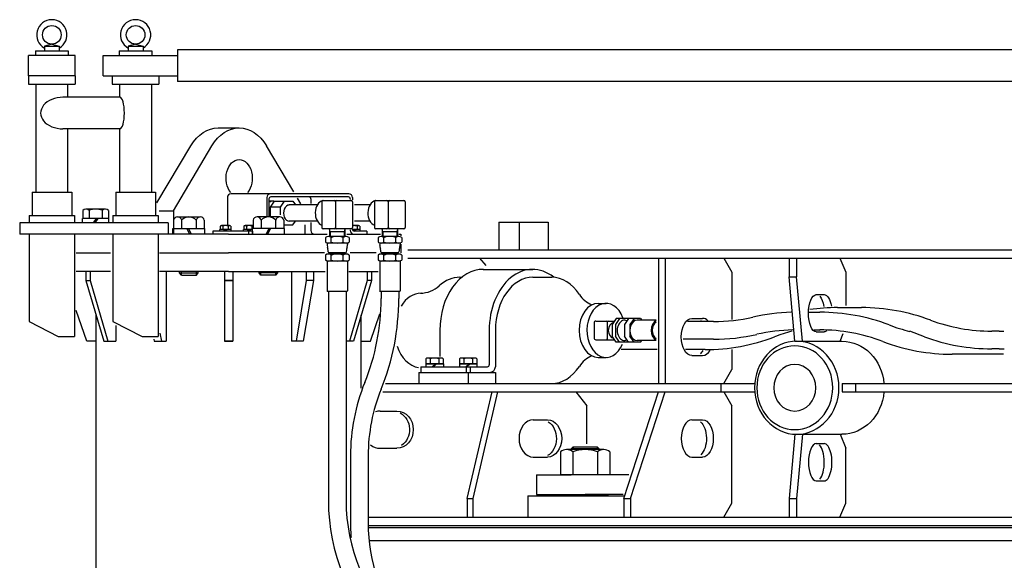
# Model space of a CAD drawing. Extents: x -2286 to 18714, y 467 to 15317.
# Drawn here: x 5182 to 6240, y 3406 to 3987 of the extents above; entities that cross this region are included whole.
import ezdxf

# ---------------------------------------------------------------- set-up
doc = ezdxf.new("R2010")
doc.units = 0
doc.header["$LTSCALE"] = 30
doc.layers.get('0').update_dxf_attribs({"linetype": 'CONTINUOUS'})

msp = doc.modelspace()

# ---------------------------------------------------------------- linework, layer by layer
for p, q in [((5216.6, 3960.5), (5208.6, 3958.5)), ((5208.6, 3958.5), (5224.6, 3958.5)), ((5208.6, 3958.5), (5208.6, 3953.5)), ((5216.6, 3960.5), (5224.6, 3958.5)), ((5224.6, 3958.5), (5224.6, 3953.5)), ((5306.6, 3960.5), (5298.6, 3958.5)), ((5298.6, 3958.5), (5298.6, 3953.5)), ((5298.6, 3958.5), (5314.6, 3958.5)), ((5306.6, 3960.5), (5314.6, 3958.5)), ((5314.6, 3958.5), (5314.6, 3953.5)), ((5241.6, 3948.5), (5191.6, 3948.5)), ((5191.6, 3926.5), (5191.6, 3948.5)), ((5199.1, 3953.5), (5234.1, 3953.5)), ((5199.1, 3953.5), (5199.1, 3948.5)), ((5234.1, 3953.5), (5234.1, 3948.5)), ((5241.6, 3926.5), (5241.6, 3948.5)), ((5271.6, 3948.5), (5351.6, 3948.5)), ((5271.6, 3926.5), (5271.6, 3948.5)), ((5289.1, 3953.5), (5324.1, 3953.5)), ((5289.1, 3953.5), (5289.1, 3948.5)), ((5324.1, 3953.5), (5324.1, 3948.5)), ((6406.6, 3954.5), (5351.6, 3954.5)), ((5351.6, 3954.5), (5351.6, 3937.5)), ((5351.6, 3937.5), (5351.6, 3920.5)), ((5241.6, 3926.5), (5191.6, 3926.5)), ((5191.6, 3926.5), (5191.6, 3917.5)), ((5241.6, 3926.5), (5241.6, 3917.5)), ((5271.6, 3926.5), (5351.6, 3926.5)), ((5281.6, 3926.5), (5281.6, 3917.5)), ((5331.6, 3926.5), (5331.6, 3917.5)), ((5191.6, 3917.5), (5241.6, 3917.5)), ((5199.6, 3801.5), (5199.6, 3917.5)), ((5233.6, 3917.5), (5233.6, 3903.5)), ((5281.6, 3917.5), (5331.6, 3917.5)), ((5289.6, 3903.5), (5289.6, 3917.5)), ((5323.6, 3917.5), (5323.6, 3801.5)), ((6406.6, 3920.5), (5351.6, 3920.5)), ((5289.6, 3903.5), (5228.6, 3903.5)), ((5289.6, 3869.5), (5228.6, 3869.5)), ((5233.6, 3869.5), (5233.6, 3801.5)), ((5289.6, 3801.5), (5289.6, 3869.5)), ((5395.3, 3870.5), (5417.9, 3870.5)), ((5329.6, 3790), (5366.1, 3851.2)), ((5347.2, 3781.5), (5388.7, 3851.2)), ((5476.6, 3801.8), (5447.2, 3851.2)), ((5195.3, 3801.5), (5238, 3801.5)), ((5195.3, 3801.5), (5195.3, 3776.5)), ((5238, 3801.5), (5238, 3776.5)), ((5285.3, 3801.5), (5328, 3801.5)), ((5285.3, 3801.5), (5285.3, 3776.5)), ((5328, 3801.5), (5328, 3776.5)), ((5535.6, 3799.7), (5409.2, 3799.7)), ((5405.2, 3795.7), (5405.2, 3766.6)), ((5447.6, 3795.7), (5447.6, 3775.9)), ((5449.9, 3794.5), (5449.9, 3775.9)), ((5450.6, 3792.1), (5454.7, 3792.1)), ((5455.5, 3792), (5451.2, 3785.5)), ((5535.3, 3796.5), (5451.9, 3796.5)), ((5455.5, 3792), (5475.4, 3792)), ((5466.4, 3792), (5462.1, 3785.5)), ((5501.8, 3787.8), (5471.7, 3787.8)), ((5475.4, 3792), (5478.3, 3787.8)), ((5484.2, 3788.9), (5480.5, 3795.2)), ((5494.9, 3794.5), (5494.9, 3789.3)), ((5506.8, 3791.1), (5506.8, 3763.6)), ((5508.3, 3792.6), (5538.3, 3792.6)), ((5521.5, 3791.1), (5521.5, 3763.6)), ((5537.3, 3794.5), (5537.3, 3793.7)), ((5539.6, 3795.7), (5539.6, 3793.2)), ((5539.8, 3791.1), (5539.8, 3763.6)), ((5558.4, 3787.8), (5541.8, 3787.8)), ((5563.4, 3791.1), (5563.4, 3763.6)), ((5564.9, 3792.6), (5594.9, 3792.6)), ((5578.1, 3791.1), (5578.1, 3763.6)), ((5596.4, 3791.1), (5596.4, 3763.6)), ((5249.9, 3782), (5249.9, 3773.3)), ((5274.1, 3783.3), (5253.3, 3783.3)), ((5256.8, 3782), (5256.8, 3773.3)), ((5270.7, 3782), (5270.7, 3773.3)), ((5277.6, 3782), (5277.6, 3773.3)), ((5331.8, 3781.5), (5347.2, 3781.5)), ((5347.2, 3781.5), (5347.2, 3756.5)), ((5451.2, 3785.5), (5451.2, 3775.9)), ((5462.1, 3785.5), (5451.2, 3785.5)), ((5462.1, 3785.5), (5462.1, 3777.1)), ((5341.6, 3768.5), (5182.1, 3768.5)), ((5182.1, 3768.5), (5182.1, 3756.5)), ((5192.3, 3776.5), (5240.9, 3776.5)), ((5192.3, 3776.5), (5192.3, 3768.5)), ((5240.9, 3776.5), (5240.9, 3768.5)), ((5277.8, 3773.3), (5249.6, 3773.3)), ((5249.6, 3768.5), (5249.6, 3773.3)), ((5277.8, 3768.5), (5249.6, 3768.5)), ((5277.6, 3773.3), (5249.9, 3773.3)), ((5264.2, 3773.3), (5261, 3768.5)), ((5265.9, 3773.3), (5262.7, 3768.5)), ((5277.8, 3768.5), (5277.8, 3773.3)), ((5282.3, 3776.5), (5330.9, 3776.5)), ((5282.3, 3776.5), (5282.3, 3768.5)), ((5330.9, 3776.5), (5330.9, 3768.5)), ((5341.6, 3768.5), (5341.6, 3756.5)), ((5347.4, 3771.4), (5347.4, 3762.5)), ((5351.8, 3775), (5376.1, 3775)), ((5356.1, 3771.4), (5356.1, 3762.5)), ((5371.7, 3771.4), (5371.7, 3762.5)), ((5380.4, 3771.4), (5380.4, 3762.5)), ((5432.9, 3771.4), (5432.9, 3762.5)), ((5461.5, 3775), (5437.2, 3775)), ((5441.5, 3771.4), (5441.5, 3762.5)), ((5457.1, 3771.4), (5457.1, 3762.5)), ((5465.8, 3771.4), (5465.8, 3762.5)), ((5501.8, 3770.5), (5471.7, 3770.5)), ((5475.4, 3766.3), (5478.3, 3770.5)), ((5488.6, 3766.6), (5488.6, 3756.5)), ((5494.9, 3768.9), (5494.9, 3760.5)), ((5558.4, 3770.5), (5541.8, 3770.5)), ((5697, 3769.5), (5749.9, 3769.5)), ((5697, 3769.5), (5697, 3739.5)), ((5718.8, 3769.5), (5718.8, 3739.5)), ((5749.9, 3769.5), (5749.9, 3739.5)), ((5341.6, 3756.5), (5182.1, 3756.5)), ((5192.3, 3756.5), (5192.3, 3662.5)), ((5406.6, 3756.5), (5221.6, 3756.5)), ((5240.9, 3756.5), (5240.9, 3646.5)), ((5282.3, 3756.5), (5282.3, 3662.5)), ((5330.9, 3756.5), (5330.9, 3646.5)), ((5346.7, 3762.5), (5381.1, 3762.5)), ((5346.7, 3756.5), (5346.7, 3762.5)), ((5361.7, 3762.5), (5364.7, 3756.5)), ((5363.3, 3762.5), (5366.4, 3756.5)), ((5381.1, 3756.5), (5381.1, 3762.5)), ((5432.1, 3759.7), (5389.7, 3759.7)), ((5389.7, 3759.7), (5389.7, 3756.5)), ((5409.2, 3761.6), (5397, 3761.6)), ((5397, 3759.7), (5397, 3761.6)), ((5409.2, 3759.7), (5397, 3759.7)), ((5397.3, 3765.1), (5397.3, 3761.6)), ((5408.9, 3761.6), (5397.3, 3761.6)), ((5407.4, 3765.6), (5398.8, 3765.6)), ((5400.2, 3765.1), (5400.2, 3761.6)), ((5403.6, 3761.6), (5400.4, 3759.7)), ((5405.3, 3761.6), (5402.1, 3759.7)), ((5406, 3765.1), (5406, 3761.6)), ((5406.6, 3756.5), (5512.4, 3756.5)), ((5408.9, 3765.1), (5408.9, 3761.6)), ((5409.2, 3759.7), (5409.2, 3761.6)), ((5431.7, 3761.6), (5422.4, 3761.6)), ((5422.4, 3759.7), (5422.4, 3761.6)), ((5431.4, 3759.7), (5422.4, 3759.7)), ((5422.8, 3765.1), (5422.8, 3761.6)), ((5431.7, 3761.6), (5422.8, 3761.6)), ((5432.1, 3765.6), (5424.2, 3765.6)), ((5425.7, 3765.1), (5425.7, 3761.6)), ((5429.1, 3761.6), (5425.8, 3759.7)), ((5430.7, 3761.6), (5427.5, 3759.7)), ((5427.8, 3759.7), (5427.8, 3756.5)), ((5431.4, 3765.1), (5431.4, 3761.6)), ((5432.1, 3756.5), (5432.1, 3762.5)), ((5466.5, 3762.5), (5432.1, 3762.5)), ((5432.1, 3759.7), (5432.1, 3756.5)), ((5449.9, 3762.5), (5446.9, 3756.5)), ((5451.6, 3762.5), (5448.5, 3756.5)), ((5466.5, 3756.5), (5466.5, 3762.5)), ((5466.7, 3766.3), (5475.4, 3766.3)), ((5538.3, 3762.1), (5508.3, 3762.1)), ((5515, 3762.1), (5515, 3754)), ((5515.8, 3759.1), (5515, 3762.1)), ((5531.6, 3759.1), (5515, 3759.1)), ((5515.8, 3759.1), (5515.8, 3754)), ((5531.6, 3762.1), (5530.8, 3759.1)), ((5530.8, 3759.1), (5530.8, 3754)), ((5531.6, 3762.1), (5531.6, 3754)), ((5533.5, 3756.5), (5569.9, 3756.5)), ((5537.3, 3761.2), (5537.3, 3760.5)), ((5539.6, 3761.9), (5539.6, 3761.7)), ((5547.5, 3761.6), (5540.1, 3761.6)), ((5547.8, 3761.6), (5540.1, 3761.6)), ((5546, 3765.6), (5540.4, 3765.6)), ((5542.2, 3761.6), (5540.4, 3760.5)), ((5555.1, 3759.7), (5541.6, 3759.7)), ((5543.9, 3761.6), (5541.7, 3760.3)), ((5547.8, 3759.7), (5541.7, 3759.7)), ((5544.6, 3765.1), (5544.6, 3761.6)), ((5547.5, 3765.1), (5547.5, 3761.6)), ((5547.8, 3759.7), (5547.8, 3761.6)), ((5555.1, 3759.7), (5555.1, 3756.5)), ((5594.9, 3762.1), (5564.9, 3762.1)), ((5572.4, 3759.1), (5571.5, 3762.1)), ((5571.5, 3762.1), (5571.5, 3754)), ((5588.2, 3759.1), (5571.5, 3759.1)), ((5572.4, 3759.1), (5572.4, 3754)), ((5588.2, 3762.1), (5587.3, 3759.1)), ((5587.3, 3759.1), (5587.3, 3754)), ((5588.2, 3762.1), (5588.2, 3754)), ((5589.3, 3756.5), (5591.6, 3756.5)), ((5591.6, 3756.5), (5591.6, 3754.6)), ((5510.6, 3752.9), (5510.6, 3747.9)), ((5512.3, 3746.7), (5511.4, 3747.3)), ((5534.3, 3746.7), (5512.3, 3746.7)), ((5512.3, 3746.7), (5512.3, 3745.5)), ((5532.8, 3754), (5513.8, 3754)), ((5516.9, 3747.9), (5516.9, 3752.9)), ((5529.6, 3747.9), (5529.6, 3752.9)), ((5534.3, 3746.7), (5535.2, 3747.3)), ((5534.3, 3746.7), (5534.3, 3745.5)), ((5536, 3752.9), (5536, 3747.9)), ((5567.2, 3752.9), (5567.2, 3747.9)), ((5568.9, 3746.7), (5568, 3747.3)), ((5568.9, 3746.7), (5568.9, 3745.5)), ((5590.9, 3746.7), (5568.9, 3746.7)), ((5589.4, 3754), (5570.3, 3754)), ((5573.5, 3747.9), (5573.5, 3752.9)), ((5586.2, 3747.9), (5586.2, 3752.9)), ((5590.9, 3746.7), (5591.7, 3747.3)), ((5590.9, 3746.7), (5590.9, 3745.5)), ((5591.6, 3745.8), (5591.6, 3736.5)), ((5592.6, 3752.9), (5592.6, 3747.9)), ((5242.9, 3736.5), (5279.5, 3736.5)), ((5332.3, 3736.5), (5406.6, 3736.5)), ((5509.5, 3736.5), (5406.6, 3736.5)), ((5512.6, 3742.7), (5513.2, 3740.2)), ((5532.8, 3735.1), (5513.8, 3735.1)), ((5531.9, 3736.3), (5514.7, 3736.3)), ((5517.5, 3736.3), (5517.5, 3735.1)), ((5529.1, 3736.3), (5529.1, 3735.1)), ((5534, 3742.7), (5533.4, 3740.2)), ((5565.1, 3736.5), (5537.3, 3736.5)), ((5569.2, 3742.7), (5569.8, 3740.2)), ((5589.4, 3735.1), (5570.3, 3735.1)), ((5588.4, 3736.3), (5571.3, 3736.3)), ((5574.1, 3736.3), (5574.1, 3735.1)), ((5585.7, 3736.3), (5585.7, 3735.1)), ((5590.5, 3742.7), (5589.9, 3740.2)), ((5599.3, 3739.5), (6882.3, 3739.5)), ((5510.6, 3734), (5510.6, 3728.6)), ((5512.3, 3727.4), (5511.4, 3728)), ((5512.3, 3727.4), (5512.3, 3695.6)), ((5534.3, 3727.4), (5512.3, 3727.4)), ((5516.9, 3728.6), (5516.9, 3734)), ((5529.6, 3728.6), (5529.6, 3734)), ((5534.3, 3727.4), (5535.2, 3728)), ((5534.3, 3727.4), (5534.3, 3695.6)), ((5536, 3734), (5536, 3728.6)), ((5567.2, 3734), (5567.2, 3728.6)), ((5568.9, 3727.4), (5568, 3728)), ((5568.9, 3727.4), (5568.9, 3695.6)), ((5590.9, 3727.4), (5568.9, 3727.4)), ((5573.5, 3728.6), (5573.5, 3734)), ((5586.2, 3728.6), (5586.2, 3734)), ((5590.9, 3727.4), (5591.7, 3728)), ((5590.9, 3727.4), (5590.9, 3695.6)), ((5592.6, 3734), (5592.6, 3728.6)), ((5599.3, 3730.5), (6856, 3730.5)), ((5676.3, 3730.5), (5683.1, 3722.8)), ((5868.4, 3730.5), (5868.4, 3596)), ((5875.7, 3730.5), (5875.7, 3596)), ((5938.8, 3730.5), (5947.4, 3715.5)), ((6008.7, 3730.5), (6008.7, 3710.5)), ((6016.8, 3730.5), (6016.8, 3710.5)), ((6063.3, 3730.5), (6069.6, 3715.5)), ((5279.5, 3716.5), (5242.9, 3716.5)), ((5253.3, 3716.5), (5253.3, 3706.5)), ((5257.8, 3716.5), (5257.8, 3706.5)), ((5406.6, 3716.5), (5332.3, 3716.5)), ((5339.3, 3716.5), (5339.3, 3641.5)), ((5353.9, 3715), (5353.9, 3716.5)), ((5355.9, 3712.5), (5353.9, 3715)), ((5353.9, 3715), (5373.9, 3715)), ((5355.9, 3712.5), (5355.9, 3716.5)), ((5371.9, 3712.5), (5371.9, 3716.5)), ((5371.9, 3712.5), (5373.9, 3715)), ((5373.9, 3715), (5373.9, 3716.5)), ((5402.1, 3716.5), (5402.1, 3641.5)), ((5402.1, 3716.5), (5402.1, 3641.5)), ((5406.6, 3716.5), (5510.3, 3716.5)), ((5411.1, 3716.5), (5411.1, 3641.5)), ((5411.1, 3716.5), (5411.1, 3641.5)), ((5439.3, 3715), (5439.3, 3716.5)), ((5441.3, 3712.5), (5439.3, 3715)), ((5459.3, 3715), (5439.3, 3715)), ((5441.3, 3712.5), (5441.3, 3716.5)), ((5457.3, 3712.5), (5457.3, 3716.5)), ((5457.3, 3712.5), (5459.3, 3715)), ((5459.3, 3715), (5459.3, 3716.5)), ((5474, 3716.5), (5474, 3641.5)), ((5490, 3716.5), (5490, 3706.5)), ((5497.8, 3716.5), (5497.8, 3706.5)), ((5535.7, 3716.5), (5567.1, 3716.5)), ((5555.5, 3716.5), (5555.5, 3706.5)), ((5560, 3716.5), (5560, 3706.5)), ((5679.9, 3718.6), (5733.5, 3718.6)), ((5947.4, 3715.5), (5947.4, 3664.7)), ((6069.6, 3715.5), (6069.6, 3679.7)), ((5253.3, 3706.5), (5257.8, 3706.5)), ((5253.3, 3706.5), (5272.3, 3641.5)), ((5257.8, 3706.5), (5276.8, 3641.5)), ((5355.9, 3712.5), (5371.9, 3712.5)), ((5402.1, 3706.5), (5411.1, 3706.5)), ((5411.1, 3706.5), (5402.1, 3706.5)), ((5457.3, 3712.5), (5441.3, 3712.5)), ((5490, 3706.5), (5479, 3641.5)), ((5497.8, 3706.5), (5486.8, 3641.5)), ((5497.8, 3706.5), (5490, 3706.5)), ((5555.5, 3706.5), (5536.4, 3641.5)), ((5560, 3706.5), (5540.9, 3641.5)), ((5560, 3706.5), (5555.5, 3706.5)), ((5654.9, 3710.3), (5657.4, 3710.3)), ((5654.9, 3710.3), (5657.4, 3710.3)), ((5733.6, 3710.3), (5753.7, 3710.3)), ((5733.6, 3710.3), (5753.7, 3710.3)), ((6015, 3641.5), (6008.7, 3710.5)), ((6008.7, 3710.5), (6016.8, 3710.5)), ((6023.2, 3641.5), (6016.8, 3710.5)), ((5533.7, 3695), (5512.9, 3695)), ((5513.8, 3695), (5513.8, 3470.1)), ((5532.8, 3695), (5532.8, 3470.1)), ((5590.3, 3695), (5569.4, 3695)), ((5570.4, 3695), (5570.4, 3687.2)), ((5589.4, 3695), (5589.4, 3687.2)), ((5803.7, 3682.1), (5812.1, 3682.1)), ((6038, 3691.5), (6046.4, 3691.5)), ((5254.1, 3641.5), (5242.9, 3674.6)), ((6030.2, 3672.6), (6041.9, 3672.6)), ((6060.9, 3677.6), (6086.5, 3677.6)), ((5192.3, 3662.5), (5223.5, 3646.5)), ((5264.1, 3370.2), (5264.1, 3669.4)), ((5282.3, 3662.5), (5313.5, 3646.5)), ((5549.1, 3591), (5549.1, 3669.4)), ((5559.1, 3641.5), (5569, 3670.8)), ((5799.2, 3661.1), (5799.2, 3645.1)), ((5801.2, 3663.1), (5820.4, 3663.1)), ((5813.3, 3662.1), (5813.3, 3644.1)), ((5823.1, 3665.8), (5818.6, 3659.5)), ((5826.6, 3665.8), (5822.1, 3659.5)), ((5835.9, 3665.8), (5823.1, 3665.8)), ((5836.4, 3665.8), (5832, 3659.5)), ((5849.2, 3665.8), (5836.4, 3665.8)), ((5842.3, 3665.8), (5837.8, 3659.5)), ((5865.9, 3664.1), (5845.5, 3664.1)), ((5849.2, 3665.8), (5850.4, 3664.1)), ((5927.7, 3662.6), (5899.7, 3662.6)), ((5904.4, 3666), (5915.9, 3666)), ((5285.5, 3658.4), (5285.5, 3641.5)), ((5332.8, 3650.2), (5334.3, 3641.5)), ((5633.5, 3653.1), (5633.5, 3625.2)), ((5686.6, 3653.1), (5686.6, 3616)), ((5693.2, 3653.1), (5693.2, 3614)), ((5818.6, 3659.5), (5818.6, 3646.8)), ((5822.1, 3659.5), (5822.1, 3646.8)), ((5832, 3659.5), (5832, 3646.8)), ((5837.8, 3659.5), (5837.8, 3646.8)), ((6035.2, 3653.6), (6041.9, 3653.6)), ((6038, 3651.5), (6046.4, 3651.5)), ((6154.3, 3646.1), (6138.7, 3652.1)), ((6234.5, 3652.3), (6226.5, 3652.3)), ((5223.5, 3646.5), (5240.9, 3646.5)), ((5264.1, 3641.5), (5254.1, 3641.5)), ((5272.3, 3641.5), (5285.5, 3641.5)), ((5313.5, 3646.5), (5330.9, 3646.5)), ((5326.1, 3643.7), (5326.5, 3641.5)), ((5326.5, 3641.5), (5339.3, 3641.5)), ((5402.1, 3641.5), (5411.1, 3641.5)), ((5411.1, 3641.5), (5402.1, 3641.5)), ((5486.8, 3641.5), (5474, 3641.5)), ((5540.9, 3641.5), (5533.9, 3641.5)), ((5549.1, 3641.5), (5559.1, 3641.5)), ((5801.2, 3643.1), (5820.4, 3643.1)), ((5823.1, 3640.4), (5818.6, 3646.8)), ((5826.6, 3640.4), (5822.1, 3646.8)), ((5835.9, 3640.4), (5823.1, 3640.4)), ((5836.4, 3640.4), (5832, 3646.8)), ((5849.2, 3640.4), (5836.4, 3640.4)), ((5842.3, 3640.4), (5837.8, 3646.8)), ((5865.9, 3642.1), (5845.5, 3642.1)), ((5849.2, 3640.4), (5850.4, 3642.1)), ((5927.7, 3643.6), (5895.1, 3643.6)), ((6015, 3641.5), (6065.6, 3641.5)), ((6063.5, 3641.5), (6066.9, 3649.9)), ((5867.1, 3632.4), (5828.5, 3632.4)), ((5918.5, 3632.4), (5897.6, 3632.4)), ((5947.4, 3632.7), (5947.4, 3611)), ((6234.5, 3633.3), (6226.5, 3633.3)), ((5618.6, 3622.5), (5618.6, 3617)), ((5634.8, 3623.4), (5620.9, 3623.4)), ((5623.3, 3622.5), (5623.3, 3617)), ((5632.5, 3622.5), (5632.5, 3617)), ((5637.1, 3622.5), (5637.1, 3617)), ((5654.7, 3622.5), (5654.7, 3617)), ((5670.9, 3623.4), (5657, 3623.4)), ((5659.3, 3622.5), (5659.3, 3617)), ((5668.6, 3622.5), (5668.6, 3617)), ((5673.2, 3622.5), (5673.2, 3617)), ((5803.7, 3624.1), (5812.1, 3624.1)), ((5904.4, 3626), (5915.9, 3626)), ((6239.2, 3627.5), (6184, 3627.5)), ((5610.9, 3608), (5693.2, 3608)), ((5610.9, 3608), (5610.9, 3596)), ((5613, 3614), (5684.6, 3614)), ((5613, 3614), (5613, 3608)), ((5615.4, 3614), (5684.6, 3614)), ((5618.5, 3617), (5637.3, 3617)), ((5618.5, 3617), (5618.5, 3614)), ((5618.5, 3614), (5637.3, 3614)), ((5637.1, 3617), (5618.6, 3617)), ((5628.9, 3617), (5625.4, 3614)), ((5630.1, 3617), (5626.6, 3614)), ((5637.3, 3617), (5637.3, 3614)), ((5654.5, 3617), (5673.3, 3617)), ((5654.5, 3617), (5654.5, 3614)), ((5654.5, 3614), (5673.3, 3614)), ((5673.2, 3617), (5654.7, 3617)), ((5665, 3617), (5661.5, 3614)), ((5661.8, 3614), (5661.8, 3608)), ((5666.2, 3617), (5662.6, 3614)), ((5663.9, 3608), (5663.9, 3596)), ((5666.1, 3614), (5666.1, 3608)), ((5673.3, 3617), (5673.3, 3614)), ((5693.2, 3608), (5693.2, 3596)), ((5938.8, 3596), (5947.4, 3611)), ((5572.1, 3587), (5971.8, 3587)), ((5575.1, 3596), (5971.8, 3596)), ((5663, 3472.5), (5689.8, 3587)), ((5695.6, 3587), (5668.8, 3472.5)), ((5779.8, 3587), (5791.3, 3572)), ((5831.1, 3472.5), (5868.4, 3587)), ((5838.5, 3472.5), (5875.7, 3587)), ((5935.3, 3596), (5935.3, 3587)), ((5938.8, 3587), (5947.4, 3572)), ((6065.8, 3596), (6535.5, 3596)), ((6065.8, 3596), (6065.8, 3587)), ((6065.8, 3587), (6547.5, 3587)), ((6080.3, 3596), (6080.3, 3587)), ((5569.3, 3566.5), (5587.2, 3566.5)), ((5791.3, 3531.2), (5791.3, 3572)), ((5947.4, 3467.5), (5947.4, 3572)), ((5733.9, 3557), (5749.2, 3557)), ((5904.4, 3557), (5915.9, 3557)), ((6015, 3541.5), (6008.7, 3472.5)), ((6023.2, 3541.5), (6016.8, 3472.5)), ((6017, 3541.5), (6065.6, 3541.5)), ((6063.5, 3541.5), (6069.6, 3526.5)), ((5569.3, 3526.5), (5587.2, 3526.5)), ((5809.6, 3525), (5769.7, 3525)), ((5776.7, 3528), (5774.7, 3526)), ((5774.7, 3526), (5774.7, 3525)), ((5804.7, 3526), (5774.7, 3526)), ((5776.7, 3528), (5776.7, 3525)), ((5776.7, 3528), (5802.7, 3528)), ((5802.7, 3528), (5802.7, 3525)), ((5802.7, 3528), (5804.7, 3526)), ((5804.7, 3526), (5804.7, 3525)), ((6038, 3531.5), (6046.4, 3531.5)), ((6069.6, 3467.5), (6069.6, 3526.5)), ((5537.5, 3518.5), (5537.5, 3446.3)), ((5556.5, 3518.5), (5556.5, 3446.3)), ((5733.9, 3517), (5749.2, 3517)), ((5763.1, 3522.6), (5763.1, 3498)), ((5776.4, 3522.6), (5776.4, 3498)), ((5802.9, 3522.6), (5802.9, 3498)), ((5816.2, 3522.6), (5816.2, 3498)), ((5904.4, 3517), (5915.9, 3517)), ((5737.2, 3498), (5774.7, 3498)), ((5737.2, 3498), (5737.2, 3477)), ((5816.2, 3498), (5763.1, 3498)), ((5836.6, 3498), (5804.7, 3498)), ((6038, 3491.5), (6046.4, 3491.5)), ((5663, 3472.5), (5663, 3452.5)), ((5663, 3472.5), (5668.8, 3472.5)), ((5668.8, 3472.5), (5668.8, 3452.5)), ((5727.9, 3475.5), (5832.1, 3475.5)), ((5727.9, 3475.5), (5727.9, 3452.5)), ((5737.2, 3477), (5789.7, 3477)), ((5764.7, 3477), (5764.7, 3476.5)), ((5764.7, 3476.5), (5789.7, 3476.5)), ((5772.2, 3476.5), (5772.2, 3475.5)), ((5830.4, 3477), (5789.7, 3477)), ((5789.7, 3476.5), (5814.7, 3476.5)), ((5807.2, 3476.5), (5807.2, 3475.5)), ((5814.7, 3477), (5814.7, 3476.5)), ((5831.1, 3472.5), (5838.5, 3472.5)), ((5831.1, 3472.5), (5831.1, 3452.5)), ((5838.5, 3472.5), (5838.5, 3452.5)), ((6008.7, 3472.5), (6016.8, 3472.5)), ((6008.7, 3472.5), (6008.7, 3452.5)), ((6016.8, 3472.5), (6016.8, 3452.5)), ((5938.8, 3452.5), (5947.4, 3467.5)), ((6063.3, 3452.5), (6069.6, 3467.5)), ((5557.7, 3452.5), (6856, 3452.5)), ((5557.7, 3443.5), (6882.3, 3443.5)), ((5557.7, 3441.5), (7255.7, 3441.5)), ((5557.7, 3427.5), (7255.7, 3427.5))]:
    msp.add_line(p, q)
for centre in [(5216.6, 3970.5), (5306.6, 3970.5)]:
    msp.add_circle(centre, 10)
for centre, radius, start, end in [((5216.6, 3970.5), 16.3, 299.393, 240.607), ((5306.6, 3970.5), 16.3, 299.393, 240.607), ((5409.2, 3795.7), 4, 90, 180), ((5451.6, 3795.7), 4, 90, 180), ((5535.6, 3795.7), 4, 0, 90), ((5451.9, 3794.5), 2, 90, 180), ((5492.9, 3794.5), 2, 0, 90), ((5508.3, 3791.1), 1.5, 90, 180), ((5520, 3791.1), 1.5, 0, 90), ((5523, 3791.1), 1.5, 90, 180), ((5535.3, 3794.5), 2, 0, 90), ((5538.3, 3791.1), 1.5, 0, 90), ((5564.9, 3791.1), 1.5, 90, 180), ((5576.6, 3791.1), 1.5, 0, 90), ((5579.6, 3791.1), 1.5, 90, 180), ((5594.9, 3791.1), 1.5, 0, 90), ((5253.3, 3777.9), 5.39, 50, 130), ((5263.7, 3763.6), 19.7, 69.3718, 110.6282), ((5274.1, 3777.9), 5.39, 50, 130), ((5351.8, 3770.6), 4.42, 11.4931, 168.5069), ((5363.9, 3764.6), 10.4, 41.2806, 138.7194), ((5376.1, 3770.6), 4.42, 11.4931, 168.5069), ((5437.2, 3770.6), 4.42, 11.4931, 168.5069), ((5449.3, 3764.6), 10.4, 41.2806, 138.7194), ((5461.5, 3770.6), 4.42, 11.4931, 168.5069), ((5398.8, 3763.3), 2.25, 50, 130), ((5403.1, 3757.4), 8.19, 69.3718, 110.6282), ((5407.4, 3763.3), 2.25, 50, 130), ((5424.2, 3763.3), 2.25, 50, 130), ((5428.5, 3757.4), 8.19, 69.3718, 110.6282), ((5432.9, 3763.3), 2.25, 120.751, 130), ((5498.9, 3760.5), 4, 180, 270), ((5508.3, 3763.6), 1.5, 180, 270), ((5520, 3763.6), 1.5, 270, 0), ((5523, 3763.6), 1.5, 180, 270), ((5541.3, 3760.5), 4, 180, 270), ((5538.3, 3763.6), 1.5, 270, 0), ((5541.6, 3761.7), 2, 180, 270), ((5541.7, 3757.4), 8.19, 69.3718, 98.8022), ((5546, 3763.3), 2.25, 50, 130), ((5564.9, 3763.6), 1.5, 180, 270), ((5576.6, 3763.6), 1.5, 270, 0), ((5579.6, 3763.6), 1.5, 180, 270), ((5594.9, 3763.6), 1.5, 270, 0), ((5513.8, 3749.1), 4.93, 49.932, 130.068), ((5513.8, 3751.7), 4.93, 229.932, 310.068), ((5523.9, 3745.5), 11.6, 180, 193.6819), ((5523.3, 3736.1), 18, 69.3345, 110.6655), ((5523.3, 3764.7), 18, 249.3345, 290.6655), ((5532.8, 3749.1), 4.93, 49.932, 130.068), ((5532.8, 3751.7), 4.93, 229.932, 310.068), ((5522.7, 3745.5), 11.6, 346.3181, 0), ((5570.3, 3749.1), 4.93, 49.932, 130.068), ((5570.3, 3751.7), 4.93, 229.932, 310.068), ((5580.4, 3745.5), 11.6, 180, 193.6819), ((5579.9, 3736.1), 18, 69.3345, 110.6655), ((5579.9, 3764.7), 18, 249.3345, 290.6655), ((5589.4, 3749.1), 4.93, 49.932, 130.068), ((5589.4, 3751.7), 4.93, 229.932, 310.068), ((5579.3, 3745.5), 11.6, 346.3181, 0), ((5513.8, 3730.2), 4.93, 49.932, 130.068), ((5502, 3737.5), 11.6, 0, 13.6819), ((5514.7, 3737.5), 1.16, 180, 270), ((5523.3, 3717.1), 18, 69.3345, 110.6655), ((5532.8, 3730.2), 4.93, 49.932, 130.068), ((5531.9, 3737.5), 1.16, 270, 0), ((5544.6, 3737.5), 11.6, 166.3181, 180), ((5570.3, 3730.2), 4.93, 49.932, 130.068), ((5558.6, 3737.5), 11.6, 0, 13.6819), ((5571.3, 3737.5), 1.16, 180, 270), ((5579.9, 3717.1), 18, 69.3345, 110.6655), ((5589.4, 3730.2), 4.93, 49.932, 130.068), ((5588.4, 3737.5), 1.16, 270, 0), ((5601.2, 3737.5), 11.6, 166.3181, 180), ((5513.8, 3732.4), 4.93, 229.932, 310.068), ((5523.3, 3745.4), 18, 249.3345, 290.6655), ((5532.8, 3732.4), 4.93, 229.932, 310.068), ((5570.3, 3732.4), 4.93, 229.932, 310.068), ((5579.9, 3745.4), 18, 249.3345, 290.6655), ((5589.4, 3732.4), 4.93, 229.932, 310.068), ((5512.9, 3695.6), 0.579, 180, 270), ((5533.7, 3695.6), 0.579, 270, 0), ((5569.4, 3695.6), 0.579, 180, 270), ((5590.3, 3695.6), 0.579, 270, 0), ((5612.6, 3723.1), 30, 270, 312.5944), ((5329.9, 3687.2), 240.5, 337.9795, 0), ((5329.9, 3687.2), 259.5, 337.9795, 0), ((5808.6, 3708.1), 30, 213.0028, 247.0142), ((6016.3, 3463.1), 209.5, 91.4302, 102.8055), ((6060.9, 3468.1), 209.5, 90, 98.1912), ((6041.9, 3463.1), 209.5, 69.1893, 90), ((6086.5, 3468.1), 209.5, 69.1893, 90), ((5801.2, 3661.1), 2, 90, 180), ((5812.3, 3662.1), 1, 0, 90), ((5814.3, 3662.1), 1, 90, 180), ((5927.7, 3853.1), 190.5, 270, 282.8055), ((6226.5, 3842.8), 190.5, 249.8369, 270), ((6016.3, 3463.1), 190.5, 91.0487, 102.8055), ((6060.9, 3468.1), 190.5, 104.982, 110.854), ((6041.9, 3463.1), 190.5, 69.1893, 90), ((6184, 3837), 190.5, 249.1893, 256.2257), ((6234.5, 3942.8), 290.5, 270, 270.9735), ((5801.2, 3645.1), 2, 180, 270), ((5812.3, 3644.1), 1, 270, 0), ((5814.3, 3644.1), 1, 180, 270), ((5918.5, 3841.9), 209.5, 270, 290.854), ((5927.7, 3853.1), 209.5, 270, 282.8055), ((6184, 3837), 209.5, 249.1893, 270), ((6226.5, 3842.8), 209.5, 249.8369, 270), ((6234.5, 3942.8), 309.5, 270, 270.9701), ((5620.9, 3619.8), 3.59, 50, 130), ((5627.9, 3610.3), 13.1, 69.3718, 110.6282), ((5634.8, 3619.8), 3.59, 50, 130), ((5657, 3619.8), 3.59, 50, 130), ((5663.9, 3610.3), 13.1, 69.3718, 110.6282), ((5670.9, 3619.8), 3.59, 50, 130), ((5808.6, 3598.1), 30, 112.9858, 146.9972), ((5684.6, 3616), 2, 270, 0), ((5687.2, 3614), 6, 270, 0), ((5747, 3518.5), 209.5, 157.9795, 180), ((5747, 3518.5), 190.5, 157.9795, 180), ((5769.7, 3514.7), 10.3, 50, 130), ((5789.7, 3487.3), 37.7, 69.3718, 110.6282), ((5809.6, 3514.7), 10.3, 50, 130), ((5723.3, 3470.1), 209.5, 180, 225), ((5723.3, 3470.1), 190.5, 180, 225), ((5747, 3446.3), 209.5, 180, 184.2633), ((5747, 3446.3), 190.5, 180, 217.0944)]:
    msp.add_arc(centre, radius, start, end)
for centre, major_axis, ratio, start_param, end_param in [((5228.6, 3886.5), (-24, 0), 0.707107, 4.712389, 7.853982), ((5289.6, 3886.5), (0, 17), 0.292893, 3.141593, 6.283185), ((5454.7, 3779.1), (0, 13), 0.707107, 0, 0.435022), ((5471.7, 3779.1), (0, 8.65), 0.711165, 0, 3.141593), ((5509.2, 3779.1), (0, 13.5), 0.707107, 0.165793, 2.892474), ((5565.7, 3779.1), (0, 13.5), 0.707107, 0.165793, 2.892474), ((5680.2, 3653.1), (0, -65.5), 0.712611, 3.136078, 4.712389), ((5733.2, 3653.1), (0, -65.5), 0.712611, 2.631397, 4.712389), ((5654.9, 3653.1), (0, -57.1), 0.707107, 9.424778, 10.001216), ((5733.6, 3653.1), (0, -57.1), 0.707107, 3.141593, 4.712389), ((5753.7, 3653.1), (0, -57.1), 0.707107, 2.313739, 3.141593), ((5613.4, 3653.1), (0, -40), 0.707107, 3.141593, 4.003392), ((5803.7, 3653.1), (0, -29), 0.707107, 3.141593, 6.283185), ((5812.1, 3653.1), (0, -29), 0.707107, 2.060783, 7.321147), ((5820.4, 3653.1), (0, 8.33), 0.707107, 0.070178, 3.071415), ((5831.9, 3653.1), (0, -10.9), 0.712907, 2.780153, 6.644625), ((5845.4, 3653.1), (0, -11), 0.68838, 3.122987, 6.301791), ((5868.3, 3653.1), (0, -11), 0.68838, 3.459872, 5.964906), ((5868.5, 3653.1), (0, -9.5), 0.707107, 3.534936, 5.889842), ((5908.5, 3646), (0, 20), 0.573576, 5.741407, 5.773709), ((5915.9, 3646), (0, 20), 0.573576, 5.765772, 6.283185), ((5613.4, 3653.1), (0, -40), 0.707107, 5.148811, 6.189567), ((5908.5, 3646), (0, 20), 0.573576, 3.596935, 3.892251), ((5915.9, 3646), (0, 20), 0.573576, 3.141593, 3.905457), ((5753.7, 3653.1), (0, -57.1), 0.707107, 6.283185, 7.111039), ((5569.3, 3546.5), (0, -20), 0.891007, 3.141593, 3.41541), ((5733.9, 3537), (0, -20), 0.766044, 3.141593, 6.283185), ((5904.4, 3537), (0, -20), 0.573576, 3.141593, 6.283185), ((5569.3, 3546.5), (0, -20), 0.891007, 5.678803, 6.283185), ((6038, 3511.5), (0, -20), 0.422618, 3.141593, 6.283185), ((6038.2, 3511.5), (0, -20), 0.422618, 0.430852, 2.755776), ((6046.4, 3511.5), (0, -20), 0.422618, 0, 3.141593)]:
    msp.add_ellipse(centre, major_axis=major_axis, ratio=ratio, start_param=start_param, end_param=end_param)
at = {"extrusion": (0, 0, -1)}
for centre, major_axis, ratio, start_param, end_param in [((5395.3, 3816.5), (0, 54), 0.707107, 5.411694, 6.283185), ((5417.9, 3816.5), (0, 54), 0.707107, 5.411694, 7.154677), ((5417.9, 3816.5), (0, 20), 0.707107, 3.84128, 8.731396), ((6038, 3671.5), (0, 20), 0.422618, 3.141593, 6.283185), ((6038.2, 3671.5), (0, 20), 0.422618, 0.430852, 1.193531), ((6046.4, 3671.5), (0, 20), 0.422618, 0, 1.173356), ((5904.4, 3646), (0, 20), 0.573576, 3.141593, 6.283185), ((6038.2, 3671.5), (0, 20), 0.422618, 2.713719, 2.755776), ((6046.4, 3671.5), (0, 20), 0.422618, 2.792274, 3.141593), ((6065.6, 3591.5), (0, 50), 0.906308, 0, 1.480674), ((6065.6, 3591.5), (0, 50), 0.906308, 1.660918, 3.141593), ((5587.2, 3546.5), (0, -20), 0.891007, 3.141593, 6.283185), ((5583.1, 3546.5), (0, -20), 0.891007, 3.602966, 5.728878), ((5749.2, 3537), (0, -20), 0.766044, 3.141593, 6.283185), ((5743.4, 3537), (0, -20), 0.766044, 3.587554, 5.884726), ((5908.5, 3537), (0, -20), 0.573576, 3.596935, 5.773709), ((5915.9, 3537), (0, -20), 0.573576, 3.141593, 6.283185)]:
    msp.add_ellipse(centre, major_axis=major_axis, ratio=ratio, start_param=start_param, end_param=end_param, dxfattribs=at)
for centre, major_axis in [((6017, 3591.5), (0, 50)), ((6014.9, 3591.5), (0, 45)), ((6014.9, 3591.5), (0, 25))]:
    msp.add_ellipse(centre, major_axis=major_axis, ratio=0.906308, dxfattribs=at)

doc.saveas('drawing.dxf')
